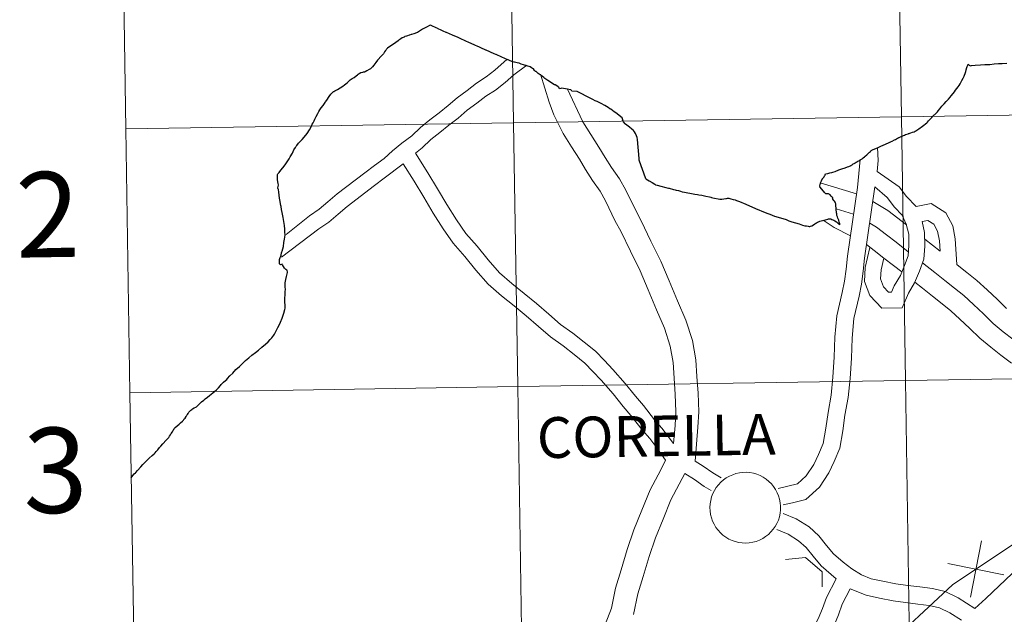
# Model space of a CAD drawing. Units: metres. Extents: x 607582 to 612083, y 4664090 to 4667129.
# Drawn here: x 608433 to 608537, y 4664291 to 4664354 of the extents above; entities that cross this region are included whole.
import ezdxf
from ezdxf.enums import TextEntityAlignment as Align

# ---------------------------------------------------------------- set-up
doc = ezdxf.new("R2010")
doc.units = ezdxf.units.M
doc.header["$MEASUREMENT"] = 0
doc.layers.add('Level 63', color=7, linetype='Continuous', lineweight=0)
doc.styles.add('Arial', font='ARIAL.TTF', dxfattribs={"height": 0.2})

msp = doc.modelspace()

# ---------------------------------------------------------------- linework, layer by layer
at = {"layer": 'Level 63', "linetype": 'Continuous', "lineweight": 0}
for points in [[(608526.06, 4664371.87, -0.24), (608526.49, 4664344.01, -0.24), (608485.51, 4664343.37, -0.24), (608485.08, 4664371.23, -0.24), (608526.06, 4664371.87, -0.24)], [(608567.04, 4664372.51, -0.24), (608567.47, 4664344.65, -0.24), (608526.49, 4664344.01, -0.24), (608526.06, 4664371.87, -0.24), (608567.04, 4664372.51, -0.24)], [(608485.08, 4664371.23, -0.24), (608485.51, 4664343.37, -0.24), (608444.53, 4664342.73, -0.24), (608444.1, 4664370.59, -0.24), (608485.08, 4664371.23, -0.24)], [(608567.47, 4664344.65, -0.24), (608567.91, 4664316.79, -0.24), (608526.93, 4664316.15, -0.24), (608526.49, 4664344.01, -0.24), (608567.47, 4664344.65, -0.24)], [(608526.49, 4664344.01, -0.24), (608526.93, 4664316.15, -0.24), (608485.95, 4664315.51, -0.24), (608485.51, 4664343.37, -0.24), (608526.49, 4664344.01, -0.24)], [(608485.51, 4664343.37, -0.24), (608485.95, 4664315.51, -0.24), (608444.96, 4664314.87, -0.24), (608444.53, 4664342.73, -0.24), (608485.51, 4664343.37, -0.24)], [(608567.91, 4664316.79, -0.24), (608568.34, 4664288.93, -0.24), (608527.36, 4664288.29, -0.24), (608526.93, 4664316.15, -0.24), (608567.91, 4664316.79, -0.24)], [(608485.95, 4664315.51, -0.24), (608486.38, 4664287.65, -0.24), (608445.4, 4664287.01, -0.24), (608444.96, 4664314.87, -0.24), (608485.95, 4664315.51, -0.24)], [(608526.93, 4664316.15, -0.24), (608527.36, 4664288.29, -0.24), (608486.38, 4664287.65, -0.24), (608485.95, 4664315.51, -0.24), (608526.93, 4664316.15, -0.24)], [(608506.26, 4664302.76, 0.01), (608506.28, 4664303.13, 0.01), (608506.34, 4664303.5, 0.01), (608506.43, 4664303.86, 0.01), (608506.56, 4664304.21, 0.01), (608506.73, 4664304.54, 0.01), (608506.92, 4664304.86, 0.01), (608507.15, 4664305.15, 0.01), (608507.41, 4664305.42, 0.01), (608507.69, 4664305.67, 0.01), (608507.99, 4664305.88, 0.01), (608508.32, 4664306.06, 0.01), (608508.66, 4664306.21, 0.01), (608509.01, 4664306.33, 0.01), (608509.38, 4664306.41, 0.01), (608509.75, 4664306.45, 0.01), (608510.12, 4664306.46, 0.01), (608510.49, 4664306.43, 0.01), (608510.86, 4664306.36, 0.01), (608511.21, 4664306.25, 0.01), (608511.56, 4664306.11, 0.01), (608511.89, 4664305.94, 0.01), (608512.2, 4664305.73, 0.01), (608512.49, 4664305.5, 0.01), (608512.75, 4664305.24, 0.01), (608512.99, 4664304.95, 0.01), (608513.2, 4664304.64, 0.01), (608513.37, 4664304.31, 0.01), (608513.51, 4664303.97, 0.01), (608513.62, 4664303.61, 0.01), (608513.69, 4664303.25, 0.01), (608513.72, 4664302.87, 0.01), (608513.72, 4664302.5, 0.01), (608513.68, 4664302.13, 0.01), (608513.6, 4664301.77, 0.01), (608513.49, 4664301.41, 0.01), (608513.34, 4664301.07, 0.01), (608513.16, 4664300.75, 0.01), (608512.95, 4664300.44, 0.01), (608512.7, 4664300.16, 0.01), (608512.44, 4664299.9, 0.01), (608512.14, 4664299.67, 0.01), (608511.83, 4664299.47, 0.01), (608511.5, 4664299.3, 0.01), (608511.15, 4664299.17, 0.01), (608510.79, 4664299.07, 0.01), (608510.42, 4664299.01, 0.01), (608510.05, 4664298.99, 0.01), (608509.68, 4664299, 0.01), (608509.31, 4664299.05, 0.01), (608508.94, 4664299.14, 0.01), (608508.59, 4664299.26, 0.01), (608508.26, 4664299.41, 0.01), (608507.94, 4664299.6, 0.01), (608507.63, 4664299.82, 0.01), (608507.36, 4664300.07, 0.01), (608507.11, 4664300.35, 0.01), (608506.88, 4664300.65, 0.01), (608506.69, 4664300.97, 0.01), (608506.54, 4664301.3, 0.01), (608506.41, 4664301.65, 0.01), (608506.32, 4664302.02, 0.01), (608506.27, 4664302.39, 0.01), (608506.26, 4664302.76, 0.01)]]:
    msp.add_polyline3d(points, close=True, dxfattribs=at)
for points in [[(608444.53, 4664342.73, -0.24), (608485.51, 4664343.37, -0.24), (608485.08, 4664371.23, -0.24), (608444.1, 4664370.59, -0.24)], [(608444.1, 4664370.59, -0.24), (608444.53, 4664342.73, -0.24)], [(608484.82, 4664350.11, 0.01), (608483.54, 4664348.95, 0.01), (608482.62, 4664348.22, 0.01), (608481.6, 4664347.58, 0.01), (608480.6, 4664346.79, 0.01), (608479.56, 4664346.02, 0.01), (608478.59, 4664345.19, 0.01), (608477.63, 4664344.44, 0.01), (608476.66, 4664343.68, 0.01), (608475.66, 4664342.89, 0.01), (608474.76, 4664342.01, 0.01), (608473.71, 4664341.22, 0.01), (608472.72, 4664340.43, 0.01), (608471.82, 4664339.62, 0.01), (608470.82, 4664338.88, 0.01), (608469.79, 4664338.11, 0.01), (608466.87, 4664335.87, 0.01), (608465.88, 4664335.03, 0.01), (608464.95, 4664334.24, 0.01), (608463.94, 4664333.54, 0.01), (608461.46, 4664331.59, 0.01)], [(608486.9, 4664349.45, 0.01), (608485.55, 4664348.43, 0.01), (608484.61, 4664347.64, 0.01), (608483.6, 4664346.84, 0.01), (608482.57, 4664346.19, 0.01), (608481.63, 4664345.45, 0.01), (608480.62, 4664344.7, 0.01), (608479.66, 4664343.88, 0.01), (608478.68, 4664343.11, 0.01), (608477.71, 4664342.35, 0.01), (608476.78, 4664341.61, 0.01), (608475.86, 4664340.73, 0.01), (608475.13, 4664340.17, 0.01)], [(608502.42, 4664309.52, 0.01), (608502.57, 4664311.42, 0.01), (608502.67, 4664312.87, 0.01), (608502.58, 4664314.67, 0.01), (608502.46, 4664316.42, 0.01), (608502.37, 4664318.05, 0.01), (608502.06, 4664319.78, 0.01), (608501.44, 4664321.67, 0.01), (608500.61, 4664323.64, 0.01), (608499.74, 4664325.72, 0.01), (608498.88, 4664327.74, 0.01), (608497.85, 4664329.83, 0.01), (608496.85, 4664331.92, 0.01), (608496.26, 4664332.99, 0.01), (608495.22, 4664335.13, 0.01), (608494.64, 4664336.15, 0.01), (608493.83, 4664337.3, 0.01), (608493.11, 4664338.45, 0.01), (608492.46, 4664339.55, 0.01), (608491.63, 4664340.84, 0.01), (608490.75, 4664342.25, 0.01), (608489.77, 4664344.23, 0.01), (608489.28, 4664345.56, 0.01), (608488.34, 4664348.51, 0.01)], [(608504.71, 4664307.63, 0.01), (608504.98, 4664311.24, 0.01), (608505.1, 4664312.84, 0.01), (608505, 4664314.82, 0.01), (608504.87, 4664316.58, 0.01), (608504.77, 4664318.33, 0.01), (608504.41, 4664320.37, 0.01), (608503.7, 4664322.52, 0.01), (608502.84, 4664324.58, 0.01), (608501.96, 4664326.67, 0.01), (608501.08, 4664328.75, 0.01), (608500.02, 4664330.88, 0.01), (608499, 4664333.02, 0.01), (608498.41, 4664334.1, 0.01), (608497.36, 4664336.25, 0.01), (608496.69, 4664337.45, 0.01), (608495.84, 4664338.64, 0.01), (608495.18, 4664339.7, 0.01), (608494.52, 4664340.81, 0.01), (608493.68, 4664342.13, 0.01), (608492.84, 4664343.47, 0.01), (608491.18, 4664347, 0.01)], [(608444.96, 4664314.87, -0.24), (608485.95, 4664315.51, -0.24), (608485.51, 4664343.37, -0.24), (608444.53, 4664342.73, -0.24)], [(608444.53, 4664342.73, -0.24), (608444.96, 4664314.87, -0.24)], [(608523.92, 4664338.24, 0.01), (608524.05, 4664339.38, 0.01), (608523.97, 4664340.76, 0.01)], [(608502.42, 4664309.52, 0.01), (608501.19, 4664311.11, 0.01), (608500.39, 4664312.02, 0.01), (608499.22, 4664313.52, 0.01), (608498.38, 4664314.5, 0.01), (608497.31, 4664315.85, 0.01), (608496, 4664317.32, 0.01), (608495.12, 4664318.27, 0.01), (608494.18, 4664319.25, 0.01), (608492.98, 4664320.22, 0.01), (608491.77, 4664321.17, 0.01), (608490.47, 4664322.09, 0.01), (608489.24, 4664323.16, 0.01), (608487.92, 4664324.29, 0.01), (608486.63, 4664325.36, 0.01), (608485.32, 4664326.42, 0.01), (608484.02, 4664327.52, 0.01), (608482.82, 4664328.91, 0.01), (608481.65, 4664330.35, 0.01), (608480.45, 4664331.7, 0.01), (608479.48, 4664333.12, 0.01), (608478.46, 4664334.74, 0.01), (608477.46, 4664336.39, 0.01), (608476.44, 4664338.1, 0.01), (608475.13, 4664340.17, 0.01)], [(608513.48, 4664304.75, 0.01), (608515.51, 4664305.25, 0.01), (608516.43, 4664306.1, 0.01), (608517.23, 4664307.28, 0.01), (608517.72, 4664308.34, 0.01), (608518.22, 4664309.52, 0.01), (608518.51, 4664311.12, 0.01), (608518.74, 4664312.79, 0.01), (608519.06, 4664314.61, 0.01), (608519.26, 4664316.52, 0.01), (608519.4, 4664318.61, 0.01), (608519.47, 4664320.73, 0.01), (608519.68, 4664322.99, 0.01), (608520.24, 4664325.46, 0.01), (608520.48, 4664326.65, 0.01), (608520.65, 4664327.93, 0.01), (608520.8, 4664329.3, 0.01), (608521.86, 4664336.56, 0.01), (608522.12, 4664339.5, 0.01)], [(608473.85, 4664339.03, 0.01), (608471.83, 4664337.52, 0.01), (608470.81, 4664336.77, 0.01), (608467.93, 4664334.55, 0.01), (608466.98, 4664333.74, 0.01), (608465.98, 4664332.89, 0.01), (608464.94, 4664332.18, 0.01), (608460.98, 4664329.17, 0.01)], [(608501.56, 4664307.76, 0.01), (608500.64, 4664309.06, 0.01), (608499.89, 4664310.03, 0.01), (608499.08, 4664310.94, 0.01), (608497.91, 4664312.45, 0.01), (608497.08, 4664313.42, 0.01), (608496.02, 4664314.76, 0.01), (608494.75, 4664316.18, 0.01), (608493.89, 4664317.11, 0.01), (608493.03, 4664318, 0.01), (608491.92, 4664318.9, 0.01), (608490.75, 4664319.82, 0.01), (608489.42, 4664320.76, 0.01), (608488.14, 4664321.88, 0.01), (608486.83, 4664323, 0.01), (608485.56, 4664324.05, 0.01), (608484.24, 4664325.11, 0.01), (608482.83, 4664326.32, 0.01), (608481.52, 4664327.82, 0.01), (608480.36, 4664329.26, 0.01), (608479.11, 4664330.66, 0.01), (608478.07, 4664332.19, 0.01), (608477.02, 4664333.85, 0.01), (608476.01, 4664335.53, 0.01), (608475, 4664337.22, 0.01), (608473.85, 4664339.03, 0.01)], [(608523.92, 4664338.24, 0.01), (608526.24, 4664336.63, 0.01), (608527.04, 4664335.58, 0.01), (608528.06, 4664334.54, 0.01)], [(608514.01, 4664303.02, 0.01), (608514.97, 4664303.25, 0.01), (608516.39, 4664303.6, 0.01), (608517.82, 4664304.91, 0.01), (608518.82, 4664306.39, 0.01), (608519.38, 4664307.61, 0.01), (608519.97, 4664309, 0.01), (608520.3, 4664310.84, 0.01), (608520.53, 4664312.51, 0.01), (608520.86, 4664314.35, 0.01), (608521.07, 4664316.37, 0.01), (608521.21, 4664318.52, 0.01), (608521.28, 4664320.62, 0.01), (608521.47, 4664322.71, 0.01), (608522.01, 4664325.07, 0.01), (608522.27, 4664326.35, 0.01), (608522.45, 4664327.72, 0.01), (608522.59, 4664329.07, 0.01), (608523.7, 4664336.62, 0.01)], [(608517.89, 4664337.02, 0.01), (608521.76, 4664335.88, 0.01)], [(608523.7, 4664336.62, 0.01), (608524.99, 4664335.48, 0.01), (608525.76, 4664334.47, 0.01), (608526.58, 4664333.63, 0.01), (608527.01, 4664332.66, 0.01), (608527.26, 4664331.6, 0.01), (608527.27, 4664330.42, 0.01), (608527.19, 4664329.33, 0.01), (608526.83, 4664328.3, 0.01), (608526.38, 4664327.26, 0.01), (608525.74, 4664326.17, 0.01), (608525.45, 4664325.5, 0.01), (608525.14, 4664325.5, 0.01), (608524.61, 4664326.05, 0.01), (608524.29, 4664326.88, 0.01), (608524.34, 4664327.85, 0.01), (608524.64, 4664329.08, 0.01)], [(608519.59, 4664334.3, 0.01), (608521.44, 4664333.71, 0.01)], [(608523.47, 4664335.05, 0.01), (608525.06, 4664334.11, 0.01), (608527.02, 4664332.59, 0.01)], [(608528.06, 4664334.54, 0.01), (608529.62, 4664334.85, 0.01), (608531.17, 4664333.88, 0.01), (608531.94, 4664332.49, 0.01), (608532.18, 4664331.12, 0.01), (608532.35, 4664328.41, 0.01)], [(608575.62, 4664332.4, 0.01), (608569.12, 4664324.79, 0.01), (608556.53, 4664311.52, 0.01), (608548.47, 4664309.1, 0.01), (608539.84, 4664299.91, 0.01), (608531.89, 4664294.59, 0.01), (608522.8, 4664286.13, 0.01), (608517.99, 4664279.97, 0.01), (608506.6, 4664265.98, 0.01), (608501.78, 4664260.26, 0.01), (608490.84, 4664246.13, 0.01), (608491.39, 4664239.15, 0.01), (608489.72, 4664230.95, 0.01), (608487.89, 4664223.93, 0.01), (608487.28, 4664214.86, 0.01), (608487.21, 4664209.21, 0.01), (608487.92, 4664201.63, 0.01), (608486.65, 4664196.71, 0.01), (608482.61, 4664188.18, 0.01), (608476.93, 4664180.51, 0.01), (608473.55, 4664177.64, 0.01), (608469.9, 4664173.72, 0.01), (608464.78, 4664167.7, 0.01), (608455.68, 4664158.75, 0.01)], [(608518.21, 4664333.09, 0.01), (608519.4, 4664332.31, 0.01), (608521.11, 4664331.45, 0.01)], [(608528.68, 4664332.94, 0.01), (608528.94, 4664331.8, 0.01), (608528.96, 4664330.36, 0.01), (608528.86, 4664328.98, 0.01), (608528.4, 4664327.69, 0.01), (608527.89, 4664326.49, 0.01), (608527.25, 4664325.4, 0.01), (608526.57, 4664323.82, 0.01), (608524.42, 4664323.79, 0.01), (608523.15, 4664325.13, 0.01), (608522.58, 4664326.61, 0.01), (608522.66, 4664328.1, 0.01), (608523.17, 4664330.22, 0.01)], [(608523.14, 4664332.79, 0.01), (608523.87, 4664332.36, 0.01), (608524.9, 4664331.56, 0.01), (608525.93, 4664330.76, 0.01), (608527.22, 4664329.76, 0.01)], [(608528.68, 4664332.94, 0.01), (608529.29, 4664333.06, 0.01), (608529.91, 4664332.67, 0.01), (608530.32, 4664331.92, 0.01), (608530.5, 4664330.91, 0.01), (608530.59, 4664329.82, 0.01)], [(608528.96, 4664331.09, 0.01), (608530.59, 4664329.82, 0.01)], [(608522.8, 4664330.51, 0.01), (608523.6, 4664329.89, 0.01), (608524.63, 4664329.09, 0.01), (608525.66, 4664328.29, 0.01), (608526.53, 4664327.62, 0.01)], [(608573.3, 4664329.68, 0.01), (608569.12, 4664324.79, 0.01), (608556.53, 4664311.52, 0.01), (608548.47, 4664309.1, 0.01), (608539.84, 4664299.91, 0.01), (608531.89, 4664294.59, 0.01), (608522.8, 4664286.13, 0.01), (608517.99, 4664279.97, 0.01), (608506.6, 4664265.98, 0.01), (608501.78, 4664260.26, 0.01), (608490.84, 4664246.13, 0.01), (608491.39, 4664239.15, 0.01), (608489.72, 4664230.95, 0.01), (608487.89, 4664223.93, 0.01), (608487.28, 4664214.86, 0.01), (608487.21, 4664209.21, 0.01), (608487.92, 4664201.63, 0.01), (608486.65, 4664196.71, 0.01), (608482.61, 4664188.18, 0.01), (608476.93, 4664180.51, 0.01), (608473.55, 4664177.64, 0.01), (608469.9, 4664173.72, 0.01), (608464.78, 4664167.7, 0.01), (608455.68, 4664158.75, 0.01)], [(608528.72, 4664328.59, 0.01), (608530.04, 4664327.56, 0.01), (608531.07, 4664326.72, 0.01), (608532.1, 4664325.92, 0.01), (608533.09, 4664325.12, 0.01), (608534.12, 4664324.2, 0.01), (608535.15, 4664323.2, 0.01), (608536.18, 4664322.19, 0.01), (608537.26, 4664321.31, 0.01), (608538.28, 4664320.52, 0.01)], [(608532.35, 4664328.41, 0.01), (608532.39, 4664328.38, 0.01), (608533.42, 4664327.58, 0.01), (608534.46, 4664326.73, 0.01), (608535.56, 4664325.75, 0.01), (608536.63, 4664324.72, 0.01), (608537.6, 4664323.77, 0.01)], [(608527.91, 4664326.54, 0.01), (608528.73, 4664325.91, 0.01), (608529.76, 4664325.07, 0.01), (608530.79, 4664324.27, 0.01), (608531.72, 4664323.51, 0.01), (608532.68, 4664322.65, 0.01), (608533.68, 4664321.68, 0.01), (608534.77, 4664320.62, 0.01), (608535.94, 4664319.67, 0.01), (608537.01, 4664318.83, 0.01), (608538.13, 4664318, 0.01)], [(608445.4, 4664287.01, -0.24), (608486.38, 4664287.65, -0.24), (608485.95, 4664315.51, -0.24), (608444.96, 4664314.87, -0.24)], [(608444.96, 4664314.87, -0.24), (608445.4, 4664287.01, -0.24)], [(608549.83, 4664310.13, 0.01), (608546.41, 4664304.98, 0.01), (608545.71, 4664303.99, 0.01), (608543.44, 4664300.99, 0.01), (608542.09, 4664299.08, 0.01), (608541.24, 4664298.36, 0.01), (608538.18, 4664295.79, 0.01), (608535.43, 4664293.13, 0.01), (608534.26, 4664292.09, 0.01)], [(608495.18, 4664290.4, 0.01), (608495.86, 4664292.12, 0.01), (608496.29, 4664294.21, 0.01), (608496.89, 4664296.16, 0.01), (608497.52, 4664298.31, 0.01), (608498.22, 4664300.37, 0.01), (608499.06, 4664302.45, 0.01), (608499.95, 4664304.6, 0.01), (608501.07, 4664306.72, 0.01), (608501.56, 4664307.76, 0.01)], [(608507.46, 4664305.87, 0.01), (608506.56, 4664306.4, 0.01), (608505.54, 4664307.12, 0.01), (608504.71, 4664307.63, 0.01)], [(608498.18, 4664291.43, 0.01), (608498.63, 4664293.61, 0.01), (608499.2, 4664295.46, 0.01), (608499.83, 4664297.58, 0.01), (608500.49, 4664299.53, 0.01), (608501.3, 4664301.53, 0.01), (608502.14, 4664303.57, 0.01), (608503.6, 4664306.33, 0.01)], [(608506.39, 4664304.54, 0.01), (608505.65, 4664304.98, 0.01), (608504.61, 4664305.7, 0.01), (608503.6, 4664306.33, 0.01)], [(608534.26, 4664292.09, 0.01), (608532.49, 4664293.2, 0.01), (608531.13, 4664293.86, 0.01), (608529.76, 4664294.18, 0.01), (608528.44, 4664294.35, 0.01), (608527.16, 4664294.51, 0.01), (608525.91, 4664294.67, 0.01), (608524.54, 4664294.95, 0.01), (608523.28, 4664295.21, 0.01), (608522.28, 4664295.62, 0.01), (608521.26, 4664296.28, 0.01), (608520.33, 4664296.96, 0.01), (608519.3, 4664297.84, 0.01), (608518.56, 4664298.74, 0.01), (608517.78, 4664299.75, 0.01), (608516.74, 4664300.69, 0.01), (608515.37, 4664301.55, 0.01), (608513.98, 4664302.12, 0.01)], [(608519.58, 4664295.21, 0.01), (608518.01, 4664296.57, 0.01), (608517.15, 4664297.6, 0.01), (608516.44, 4664298.51, 0.01), (608515.63, 4664299.24, 0.01), (608514.54, 4664299.93, 0.01), (608513.31, 4664300.43, 0.01)], [(608534.95, 4664299.21, 0.01), (608533.78, 4664293.28, 0.01)], [(608534.95, 4664299.21, 0.01), (608533.78, 4664293.28, 0.01)], [(608514.23, 4664297.26, 0.01), (608516.34, 4664297.47, 0.01), (608518.1, 4664295.94, 0.01), (608518.12, 4664294.38, 0.01)], [(608531.4, 4664296.83, 0.01), (608537.33, 4664295.65, 0.01)], [(608531.4, 4664296.83, 0.01), (608537.33, 4664295.65, 0.01)], [(608508.1, 4664274.09, 0.01), (608509.82, 4664276.19, 0.01), (608510.28, 4664277.27, 0.01), (608510.88, 4664278.32, 0.01), (608511.3, 4664279.54, 0.01), (608511.96, 4664280.69, 0.01), (608512.57, 4664281.81, 0.01), (608513.12, 4664282.95, 0.01), (608513.76, 4664284.2, 0.01), (608514.39, 4664285.29, 0.01), (608515.08, 4664286.5, 0.01), (608515.71, 4664287.74, 0.01), (608516.44, 4664288.86, 0.01), (608517.18, 4664289.98, 0.01), (608517.69, 4664290.98, 0.01), (608518.15, 4664292.07, 0.01), (608518.58, 4664293.25, 0.01), (608519.58, 4664295.21, 0.01)], [(608511.33, 4664275.48, 0.01), (608512.54, 4664277.57, 0.01), (608512.95, 4664278.79, 0.01), (608513.54, 4664279.8, 0.01), (608514.18, 4664280.98, 0.01), (608514.74, 4664282.14, 0.01), (608515.35, 4664283.33, 0.01), (608515.96, 4664284.39, 0.01), (608516.67, 4664285.63, 0.01), (608517.28, 4664286.83, 0.01), (608517.95, 4664287.87, 0.01), (608518.74, 4664289.06, 0.01), (608519.34, 4664290.21, 0.01), (608519.84, 4664291.41, 0.01), (608520.24, 4664292.53, 0.01), (608521.08, 4664294.15, 0.01)], [(608532.84, 4664290.84, 0.01), (608531.61, 4664291.61, 0.01), (608530.52, 4664292.14, 0.01), (608529.44, 4664292.39, 0.01), (608528.21, 4664292.55, 0.01), (608526.93, 4664292.71, 0.01), (608525.62, 4664292.88, 0.01), (608524.18, 4664293.17, 0.01), (608522.75, 4664293.47, 0.01), (608521.08, 4664294.15, 0.01)]]:
    msp.add_polyline3d(points, dxfattribs=at)
at = {"layer": 'Level 63', "linetype": 'Continuous', "lineweight": 30}
for points in [[(608475.9, 4664353.26, 0.01), (608475.67, 4664353.12, 0.01), (608475.47, 4664353, 0.01), (608475.35, 4664352.93, 0.01), (608475.15, 4664352.83, 0.01), (608475.06, 4664352.8, 0.01), (608474.97, 4664352.77, 0.01), (608474.71, 4664352.7, 0.01), (608474.67, 4664352.69, 0.01), (608474.5, 4664352.63, 0.01), (608474.46, 4664352.62, 0.01), (608474.3, 4664352.56, 0.01), (608474.2, 4664352.53, 0.01), (608474.03, 4664352.48, 0.01), (608473.94, 4664352.43, 0.01), (608473.73, 4664352.34, 0.01), (608473.59, 4664352.24, 0.01), (608473.37, 4664352.1, 0.01), (608473.32, 4664352.05, 0.01), (608473.07, 4664351.87, 0.01), (608473.05, 4664351.85, 0.01), (608472.81, 4664351.68, 0.01), (608472.55, 4664351.51, 0.01), (608472.18, 4664351.25, 0.01), (608472.1, 4664351.19, 0.01), (608472.07, 4664351.14, 0.01), (608472.03, 4664351.09, 0.01), (608471.97, 4664351.03, 0.01), (608471.87, 4664350.86, 0.01), (608471.75, 4664350.66, 0.01), (608471.56, 4664350.46, 0.01), (608471.14, 4664349.99, 0.01), (608470.95, 4664349.73, 0.01), (608470.75, 4664349.47, 0.01), (608470.61, 4664349.3, 0.01), (608470.48, 4664349.19, 0.01), (608470.37, 4664349.08, 0.01), (608470.23, 4664349.01, 0.01), (608470.01, 4664348.88, 0.01), (608469.83, 4664348.77, 0.01), (608469.75, 4664348.73, 0.01), (608469.61, 4664348.72, 0.01), (608469.58, 4664348.72, 0.01), (608469.56, 4664348.72, 0.01)], [(608499.47, 4664337.47, 0.01), (608499.45, 4664337.55, 0.01), (608498.8, 4664339.34, 0.01), (608498.78, 4664339.42, 0.01), (608498.77, 4664339.62, 0.01), (608498.59, 4664341.63, 0.01), (608498.55, 4664341.84, 0.01), (608498.49, 4664342.01, 0.01), (608498.39, 4664342.23, 0.01), (608498.29, 4664342.41, 0.01), (608498.18, 4664342.55, 0.01), (608498.01, 4664342.71, 0.01), (608497.76, 4664342.92, 0.01), (608497.47, 4664343.14, 0.01), (608497.32, 4664343.25, 0.01), (608497.29, 4664343.28, 0.01), (608497.14, 4664343.47, 0.01), (608497.06, 4664343.64, 0.01), (608497.04, 4664343.68, 0.01), (608496.98, 4664343.91, 0.01), (608496.68, 4664344.15, 0.01), (608496.45, 4664344.34, 0.01), (608496.43, 4664344.36, 0.01), (608496.13, 4664344.55, 0.01), (608495.78, 4664344.8, 0.01), (608495.67, 4664344.87, 0.01), (608495.49, 4664344.99, 0.01), (608495.16, 4664345.19, 0.01), (608494.77, 4664345.4, 0.01), (608494.34, 4664345.61, 0.01), (608494.14, 4664345.7, 0.01), (608493.87, 4664345.85, 0.01), (608493.68, 4664345.96, 0.01), (608492.22, 4664346.67, 0.01), (608491.67, 4664346.72, 0.01), (608491.62, 4664346.78, 0.01), (608491.55, 4664346.87, 0.01), (608491.18, 4664346.94, 0.01), (608490.62, 4664347.04, 0.01), (608490.5, 4664346.99, 0.01), (608490.35, 4664346.96, 0.01), (608490.34, 4664347.03, 0.01), (608490.32, 4664347.07, 0.01), (608490.31, 4664347.09, 0.01), (608490.3, 4664347.11, 0.01), (608490.21, 4664347.19, 0.01), (608490.08, 4664347.29, 0.01), (608489.9, 4664347.37, 0.01), (608489.84, 4664347.39, 0.01), (608489.14, 4664347.83, 0.01), (608489.02, 4664347.9, 0.01), (608488.81, 4664348.06, 0.01), (608488.74, 4664348.12, 0.01), (608488.71, 4664348.15, 0.01), (608488.41, 4664348.37, 0.01), (608488.11, 4664348.6, 0.01), (608487.88, 4664348.78, 0.01), (608487.84, 4664348.81, 0.01), (608487.73, 4664348.91, 0.01), (608487.61, 4664349.06, 0.01), (608487.59, 4664349.09, 0.01), (608487.52, 4664349.13, 0.01), (608487.39, 4664349.2, 0.01), (608487.25, 4664349.29, 0.01), (608486.57, 4664349.51, 0.01), (608486.32, 4664349.58, 0.01), (608486.09, 4664349.66, 0.01), (608485.88, 4664349.72, 0.01), (608485.6, 4664349.77, 0.01), (608485.55, 4664349.79, 0.01), (608485.38, 4664349.83, 0.01), (608485.02, 4664349.99, 0.01), (608484.94, 4664350.03, 0.01), (608484.9, 4664350.04, 0.01), (608484.26, 4664350.32, 0.01), (608483.66, 4664350.58, 0.01), (608483.62, 4664350.59, 0.01), (608483.47, 4664350.66, 0.01), (608482.6, 4664351.05, 0.01), (608482.57, 4664351.06, 0.01), (608482.03, 4664351.3, 0.01), (608481.92, 4664351.35, 0.01), (608481.67, 4664351.46, 0.01), (608481.5, 4664351.54, 0.01), (608480.95, 4664351.79, 0.01), (608480.85, 4664351.83, 0.01), (608479.93, 4664352.24, 0.01), (608479.65, 4664352.37, 0.01), (608479.05, 4664352.63, 0.01), (608478.42, 4664352.91, 0.01), (608478.38, 4664352.93, 0.01), (608478.08, 4664353.06, 0.01), (608477.86, 4664353.16, 0.01), (608477.55, 4664353.3, 0.01), (608477.51, 4664353.32, 0.01), (608477.32, 4664353.41, 0.01), (608476.86, 4664353.61, 0.01), (608476.72, 4664353.69, 0.01), (608476.63, 4664353.64, 0.01), (608476.39, 4664353.52, 0.01), (608475.9, 4664353.26, 0.01)], [(608525.2, 4664341.31, 0.01), (608525.27, 4664341.33, 0.01), (608525.36, 4664341.36, 0.01), (608525.42, 4664341.39, 0.01), (608525.51, 4664341.44, 0.01), (608525.77, 4664341.57, 0.01), (608525.88, 4664341.63, 0.01), (608526.09, 4664341.74, 0.01), (608526.17, 4664341.79, 0.01), (608526.21, 4664341.81, 0.01), (608526.24, 4664341.82, 0.01), (608526.32, 4664341.86, 0.01), (608526.55, 4664341.96, 0.01), (608526.68, 4664342.01, 0.01), (608526.68, 4664342.02, 0.01), (608526.81, 4664342.08, 0.01), (608526.94, 4664342.13, 0.01), (608527.08, 4664342.18, 0.01), (608527.19, 4664342.22, 0.01), (608527.24, 4664342.24, 0.01), (608527.29, 4664342.25, 0.01), (608527.32, 4664342.26, 0.01), (608527.39, 4664342.27, 0.01), (608527.49, 4664342.31, 0.01), (608527.68, 4664342.38, 0.01), (608527.84, 4664342.42, 0.01), (608527.94, 4664342.48, 0.01), (608528.03, 4664342.54, 0.01), (608528.32, 4664342.75, 0.01), (608528.71, 4664343.03, 0.01), (608529.19, 4664343.37, 0.01), (608529.26, 4664343.44, 0.01), (608529.36, 4664343.57, 0.01), (608529.62, 4664343.86, 0.01), (608529.72, 4664343.94, 0.01), (608529.79, 4664344.05, 0.01), (608529.8, 4664344.07, 0.01), (608529.86, 4664344.14, 0.01), (608529.9, 4664344.16, 0.01), (608529.94, 4664344.22, 0.01), (608530.02, 4664344.27, 0.01), (608530.13, 4664344.36, 0.01), (608530.27, 4664344.5, 0.01), (608530.31, 4664344.55, 0.01), (608530.36, 4664344.63, 0.01), (608530.54, 4664344.86, 0.01), (608530.67, 4664345.01, 0.01), (608530.78, 4664345.14, 0.01), (608531, 4664345.38, 0.01), (608531.22, 4664345.61, 0.01), (608531.47, 4664345.87, 0.01), (608531.63, 4664346.07, 0.01), (608531.76, 4664346.22, 0.01), (608531.96, 4664346.47, 0.01), (608532.1, 4664346.65, 0.01), (608532.22, 4664346.82, 0.01), (608532.34, 4664347.01, 0.01), (608532.49, 4664347.19, 0.01), (608532.6, 4664347.33, 0.01), (608532.69, 4664347.49, 0.01), (608532.78, 4664347.65, 0.01), (608532.88, 4664347.85, 0.01), (608533.01, 4664348.09, 0.01), (608533.12, 4664348.29, 0.01), (608533.17, 4664348.42, 0.01), (608533.23, 4664348.59, 0.01), (608533.27, 4664348.7, 0.01), (608533.3, 4664348.81, 0.01), (608533.34, 4664348.97, 0.01), (608533.42, 4664349.23, 0.01), (608533.44, 4664349.31, 0.01), (608533.51, 4664349.48, 0.01), (608533.54, 4664349.58, 0.01), (608533.6, 4664349.49, 0.01), (608533.64, 4664349.45, 0.01), (608533.72, 4664349.42, 0.01), (608533.78, 4664349.41, 0.01), (608533.91, 4664349.42, 0.01), (608534.3, 4664349.46, 0.01), (608534.84, 4664349.51, 0.01), (608535.32, 4664349.54, 0.01), (608535.82, 4664349.55, 0.01), (608536.3, 4664349.61, 0.01), (608536.74, 4664349.65, 0.01), (608537.13, 4664349.65, 0.01), (608537.63, 4664349.66, 0.01)], [(608467.77, 4664347.48, 0.01), (608467.96, 4664347.65, 0.01), (608468.16, 4664347.84, 0.01), (608468.25, 4664347.92, 0.01), (608468.46, 4664348.04, 0.01), (608468.66, 4664348.16, 0.01), (608468.88, 4664348.34, 0.01), (608469, 4664348.43, 0.01), (608469.1, 4664348.51, 0.01), (608469.19, 4664348.57, 0.01), (608469.38, 4664348.69, 0.01), (608469.4, 4664348.7, 0.01), (608469.56, 4664348.72, 0.01)], [(608461.2, 4664328.19, 0.01), (608461.1, 4664328.36, 0.01), (608461.06, 4664328.43, 0.01), (608460.98, 4664328.41, 0.01), (608460.89, 4664328.39, 0.01), (608460.84, 4664328.4, 0.01), (608460.81, 4664328.43, 0.01), (608460.78, 4664328.48, 0.01), (608460.77, 4664328.52, 0.01), (608460.76, 4664328.59, 0.01), (608460.76, 4664328.65, 0.01), (608460.78, 4664328.77, 0.01), (608460.78, 4664328.93, 0.01), (608460.8, 4664329.04, 0.01), (608460.85, 4664329.15, 0.01), (608460.92, 4664329.28, 0.01), (608460.96, 4664329.39, 0.01), (608460.98, 4664329.64, 0.01), (608461, 4664329.74, 0.01), (608461.04, 4664329.82, 0.01), (608461.13, 4664330.07, 0.01), (608461.18, 4664330.31, 0.01), (608461.24, 4664330.72, 0.01), (608461.31, 4664331.1, 0.01), (608461.37, 4664331.51, 0.01), (608461.36, 4664331.61, 0.01), (608461.35, 4664331.76, 0.01), (608461.35, 4664331.87, 0.01), (608461.33, 4664332.16, 0.01), (608461.29, 4664332.52, 0.01), (608461.23, 4664332.95, 0.01), (608461.15, 4664333.39, 0.01), (608461.05, 4664333.9, 0.01), (608460.98, 4664334.21, 0.01), (608460.93, 4664334.54, 0.01), (608460.91, 4664334.66, 0.01), (608460.89, 4664334.81, 0.01), (608460.85, 4664335.07, 0.01), (608460.77, 4664335.43, 0.01), (608460.72, 4664335.73, 0.01), (608460.69, 4664336.05, 0.01), (608460.67, 4664336.34, 0.01), (608460.64, 4664336.39, 0.01), (608460.6, 4664336.44, 0.01), (608460.58, 4664336.5, 0.01), (608460.66, 4664336.78, 0.01), (608460.66, 4664336.83, 0.01), (608460.64, 4664336.96, 0.01), (608460.56, 4664337.36, 0.01), (608460.55, 4664337.53, 0.01), (608460.55, 4664337.71, 0.01), (608460.55, 4664337.84, 0.01), (608460.56, 4664337.91, 0.01), (608460.6, 4664337.97, 0.01), (608460.64, 4664338.01, 0.01), (608460.72, 4664338.13, 0.01), (608460.92, 4664338.37, 0.01), (608461.13, 4664338.63, 0.01), (608461.36, 4664338.95, 0.01), (608461.57, 4664339.24, 0.01), (608461.79, 4664339.57, 0.01), (608461.91, 4664339.79, 0.01), (608462.13, 4664340.18, 0.01), (608462.22, 4664340.36, 0.01), (608462.3, 4664340.52, 0.01), (608462.45, 4664340.78, 0.01), (608462.53, 4664340.92, 0.01), (608462.59, 4664340.99, 0.01), (608462.79, 4664341.21, 0.01), (608463.18, 4664341.62, 0.01), (608463.55, 4664342.08, 0.01), (608463.8, 4664342.4, 0.01), (608463.81, 4664342.41, 0.01), (608463.94, 4664342.63, 0.01), (608464.1, 4664342.94, 0.01), (608464.24, 4664343.23, 0.01), (608464.32, 4664343.39, 0.01), (608464.42, 4664343.6, 0.01), (608464.51, 4664343.76, 0.01), (608464.66, 4664344.05, 0.01), (608464.82, 4664344.35, 0.01), (608464.92, 4664344.57, 0.01), (608465.02, 4664344.74, 0.01), (608465.16, 4664344.95, 0.01), (608465.38, 4664345.22, 0.01), (608465.6, 4664345.52, 0.01), (608465.64, 4664345.58, 0.01), (608465.76, 4664345.76, 0.01), (608466.03, 4664346.15, 0.01), (608466.2, 4664346.39, 0.01), (608466.34, 4664346.56, 0.01), (608466.44, 4664346.66, 0.01), (608466.48, 4664346.67, 0.01), (608466.52, 4664346.69, 0.01), (608466.62, 4664346.75, 0.01), (608466.89, 4664346.91, 0.01), (608467.18, 4664347.08, 0.01), (608467.46, 4664347.25, 0.01), (608467.63, 4664347.37, 0.01), (608467.77, 4664347.48, 0.01)], [(608519.66, 4664333.75, 0.01), (608519.64, 4664333.86, 0.01), (608519.62, 4664333.98, 0.01), (608519.62, 4664334.02, 0.01), (608519.61, 4664334.08, 0.01), (608519.59, 4664334.23, 0.01), (608519.59, 4664334.39, 0.01), (608519.57, 4664334.57, 0.01), (608519.57, 4664334.6, 0.01), (608519.57, 4664334.64, 0.01), (608519.56, 4664334.72, 0.01), (608519.56, 4664334.82, 0.01), (608519.56, 4664334.83, 0.01), (608519.54, 4664334.89, 0.01), (608519.48, 4664335.01, 0.01), (608519.42, 4664335.09, 0.01), (608519.36, 4664335.18, 0.01), (608519.26, 4664335.3, 0.01), (608519.22, 4664335.33, 0.01), (608519.24, 4664335.41, 0.01), (608519.23, 4664335.47, 0.01), (608519.18, 4664335.54, 0.01), (608519.07, 4664335.64, 0.01), (608518.98, 4664335.77, 0.01), (608518.9, 4664335.82, 0.01), (608518.86, 4664335.84, 0.01), (608518.78, 4664335.86, 0.01), (608518.65, 4664335.87, 0.01), (608518.55, 4664335.88, 0.01), (608518.5, 4664335.89, 0.01), (608518.38, 4664336.02, 0.01), (608518.28, 4664336.13, 0.01), (608518.27, 4664336.15, 0.01), (608517.87, 4664336.6, 0.01), (608517.85, 4664336.65, 0.01), (608517.86, 4664336.68, 0.01), (608517.87, 4664336.71, 0.01), (608517.9, 4664336.86, 0.01), (608517.9, 4664336.88, 0.01), (608517.93, 4664336.96, 0.01), (608517.95, 4664337.03, 0.01), (608518, 4664337.16, 0.01), (608518.05, 4664337.25, 0.01), (608518.09, 4664337.34, 0.01), (608518.18, 4664337.48, 0.01), (608518.24, 4664337.56, 0.01), (608518.31, 4664337.65, 0.01), (608518.32, 4664337.67, 0.01), (608518.38, 4664337.76, 0.01), (608518.43, 4664337.84, 0.01), (608518.44, 4664337.89, 0.01), (608518.47, 4664337.99, 0.01), (608518.71, 4664338.04, 0.01), (608518.94, 4664338.08, 0.01), (608519.1, 4664338.12, 0.01), (608519.14, 4664338.14, 0.01), (608519.23, 4664338.16, 0.01), (608519.5, 4664338.25, 0.01), (608519.88, 4664338.4, 0.01), (608520.21, 4664338.51, 0.01), (608520.56, 4664338.63, 0.01), (608520.8, 4664338.71, 0.01), (608520.92, 4664338.75, 0.01), (608521.01, 4664338.79, 0.01), (608521.11, 4664338.83, 0.01), (608521.16, 4664338.86, 0.01), (608521.17, 4664338.87, 0.01), (608521.2, 4664338.89, 0.01), (608521.27, 4664338.95, 0.01), (608521.4, 4664339.03, 0.01), (608521.5, 4664339.08, 0.01), (608521.56, 4664339.12, 0.01), (608521.62, 4664339.16, 0.01), (608521.72, 4664339.22, 0.01), (608521.79, 4664339.26, 0.01), (608521.89, 4664339.32, 0.01), (608522.06, 4664339.4, 0.01), (608522.11, 4664339.43, 0.01), (608522.15, 4664339.46, 0.01), (608522.2, 4664339.49, 0.01), (608522.34, 4664339.58, 0.01), (608522.44, 4664339.68, 0.01), (608522.58, 4664339.77, 0.01), (608522.67, 4664339.87, 0.01), (608522.83, 4664340.01, 0.01), (608522.98, 4664340.14, 0.01), (608523.04, 4664340.21, 0.01), (608523.09, 4664340.24, 0.01), (608523.13, 4664340.27, 0.01), (608523.22, 4664340.35, 0.01), (608523.27, 4664340.4, 0.01), (608523.34, 4664340.46, 0.01), (608523.38, 4664340.5, 0.01), (608523.5, 4664340.54, 0.01), (608523.96, 4664340.73, 0.01), (608524.32, 4664340.9, 0.01), (608524.82, 4664341.13, 0.01), (608525.2, 4664341.31, 0.01)], [(608499.47, 4664337.47, 0.01), (608499.84, 4664337.25, 0.01), (608500.14, 4664337.07, 0.01), (608500.44, 4664336.88, 0.01), (608500.52, 4664336.84, 0.01), (608500.67, 4664336.79, 0.01), (608501.07, 4664336.69, 0.01), (608501.6, 4664336.55, 0.01), (608501.89, 4664336.49, 0.01), (608501.94, 4664336.48, 0.01), (608502.42, 4664336.35, 0.01), (608502.6, 4664336.3, 0.01), (608502.7, 4664336.27, 0.01), (608502.95, 4664336.21, 0.01), (608503.13, 4664336.16, 0.01), (608503.34, 4664336.1, 0.01), (608503.56, 4664336.05, 0.01), (608503.76, 4664336.01, 0.01), (608504.3, 4664335.91, 0.01), (608504.67, 4664335.85, 0.01), (608504.93, 4664335.79, 0.01), (608505.09, 4664335.77, 0.01), (608505.39, 4664335.72, 0.01), (608505.83, 4664335.63, 0.01), (608506.2, 4664335.56, 0.01), (608506.34, 4664335.53, 0.01), (608506.42, 4664335.49, 0.01), (608506.56, 4664335.46, 0.01), (608507.29, 4664335.32, 0.01), (608507.43, 4664335.3, 0.01), (608507.51, 4664335.31, 0.01), (608507.74, 4664335.34, 0.01), (608507.94, 4664335.38, 0.01), (608508.01, 4664335.39, 0.01), (608508.1, 4664335.4, 0.01), (608508.19, 4664335.41, 0.01), (608508.21, 4664335.4, 0.01), (608508.24, 4664335.4, 0.01), (608508.47, 4664335.35, 0.01), (608508.72, 4664335.28, 0.01), (608508.91, 4664335.23, 0.01), (608509.07, 4664335.16, 0.01), (608509.38, 4664335.05, 0.01), (608510.05, 4664334.77, 0.01), (608511.08, 4664334.32, 0.01), (608512.09, 4664333.91, 0.01), (608512.77, 4664333.64, 0.01), (608512.92, 4664333.58, 0.01), (608513.01, 4664333.55, 0.01), (608513.09, 4664333.52, 0.01), (608514.19, 4664333.19, 0.01), (608514.32, 4664333.15, 0.01), (608514.46, 4664333.1, 0.01), (608514.6, 4664333.04, 0.01), (608514.9, 4664332.93, 0.01), (608515.7, 4664332.69, 0.01), (608516.04, 4664332.58, 0.01), (608516.28, 4664332.51, 0.01), (608516.46, 4664332.48, 0.01), (608516.63, 4664332.45, 0.01), (608516.73, 4664332.44, 0.01), (608516.8, 4664332.44, 0.01), (608516.88, 4664332.46, 0.01), (608517.02, 4664332.5, 0.01), (608517.19, 4664332.59, 0.01), (608517.34, 4664332.69, 0.01), (608517.44, 4664332.77, 0.01), (608517.52, 4664332.82, 0.01), (608517.61, 4664332.87, 0.01), (608517.73, 4664332.91, 0.01), (608517.87, 4664332.98, 0.01), (608518, 4664333.02, 0.01), (608518.14, 4664333.06, 0.01), (608518.33, 4664333.1, 0.01), (608518.48, 4664333.14, 0.01), (608518.7, 4664333.2, 0.01), (608518.77, 4664333.22, 0.01), (608518.82, 4664333.23, 0.01), (608518.89, 4664333.23, 0.01), (608518.97, 4664333.24, 0.01), (608519.05, 4664333.22, 0.01), (608519.15, 4664333.18, 0.01), (608519.34, 4664333.09, 0.01), (608519.46, 4664333.02, 0.01), (608519.62, 4664332.9, 0.01), (608519.76, 4664332.78, 0.01), (608519.83, 4664332.72, 0.01), (608519.9, 4664332.66, 0.01), (608519.98, 4664332.6, 0.01), (608519.99, 4664332.64, 0.01), (608519.99, 4664332.65, 0.01), (608519.98, 4664332.71, 0.01), (608519.93, 4664332.89, 0.01), (608519.87, 4664333.08, 0.01), (608519.78, 4664333.31, 0.01), (608519.73, 4664333.44, 0.01), (608519.7, 4664333.51, 0.01), (608519.68, 4664333.58, 0.01), (608519.68, 4664333.65, 0.01), (608519.66, 4664333.75, 0.01)], [(608447.54, 4664308.42, 0.01), (608447.64, 4664308.51, 0.01), (608447.75, 4664308.66, 0.01), (608447.91, 4664308.85, 0.01), (608448.1, 4664309.08, 0.01), (608448.22, 4664309.23, 0.01), (608448.43, 4664309.46, 0.01), (608448.79, 4664309.87, 0.01), (608448.92, 4664310, 0.01), (608449.06, 4664310.13, 0.01), (608449.14, 4664310.27, 0.01), (608449.26, 4664310.43, 0.01), (608449.34, 4664310.56, 0.01), (608449.46, 4664310.73, 0.01), (608449.54, 4664310.9, 0.01), (608449.59, 4664310.98, 0.01), (608449.63, 4664311.08, 0.01), (608449.76, 4664311.21, 0.01), (608449.95, 4664311.38, 0.01), (608450.18, 4664311.55, 0.01), (608450.31, 4664311.68, 0.01), (608450.52, 4664311.87, 0.01), (608450.63, 4664311.97, 0.01), (608450.71, 4664312.1, 0.01), (608450.79, 4664312.19, 0.01), (608450.91, 4664312.36, 0.01), (608450.99, 4664312.48, 0.01), (608451.05, 4664312.57, 0.01), (608451.12, 4664312.67, 0.01), (608451.2, 4664312.8, 0.01), (608451.29, 4664312.91, 0.01), (608451.39, 4664313.01, 0.01), (608451.5, 4664313.11, 0.01), (608451.59, 4664313.16, 0.01), (608451.76, 4664313.26, 0.01), (608451.93, 4664313.34, 0.01), (608452, 4664313.38, 0.01), (608452.15, 4664313.52, 0.01), (608452.28, 4664313.67, 0.01), (608452.44, 4664313.81, 0.01), (608452.54, 4664313.91, 0.01), (608452.76, 4664314.08, 0.01), (608452.92, 4664314.22, 0.01), (608453.17, 4664314.41, 0.01), (608453.36, 4664314.58, 0.01), (608453.71, 4664314.87, 0.01), (608453.95, 4664315.02, 0.01), (608454.11, 4664315.19, 0.01), (608454.31, 4664315.38, 0.01), (608454.52, 4664315.62, 0.01), (608454.62, 4664315.74, 0.01), (608454.87, 4664315.98, 0.01), (608455.07, 4664316.15, 0.01), (608455.2, 4664316.27, 0.01), (608455.29, 4664316.38, 0.01), (608455.54, 4664316.65, 0.01), (608455.83, 4664316.95, 0.01), (608456.17, 4664317.31, 0.01), (608456.53, 4664317.65, 0.01), (608456.85, 4664317.96, 0.01), (608457.17, 4664318.28, 0.01), (608457.52, 4664318.57, 0.01), (608457.83, 4664318.82, 0.01), (608458.25, 4664319.12, 0.01), (608458.55, 4664319.35, 0.01), (608458.91, 4664319.67, 0.01), (608459.3, 4664319.99, 0.01), (608459.57, 4664320.26, 0.01), (608459.8, 4664320.48, 0.01), (608459.96, 4664320.66, 0.01), (608460.18, 4664320.95, 0.01), (608460.26, 4664321.07, 0.01), (608460.38, 4664321.32, 0.01), (608460.46, 4664321.49, 0.01), (608460.6, 4664321.76, 0.01), (608460.73, 4664322, 0.01), (608460.87, 4664322.31, 0.01), (608461.04, 4664322.73, 0.01), (608461.23, 4664323.28, 0.01), (608461.34, 4664323.66, 0.01), (608461.36, 4664323.81, 0.01), (608461.36, 4664323.95, 0.01), (608461.36, 4664324.08, 0.01), (608461.35, 4664324.47, 0.01), (608461.35, 4664324.87, 0.01), (608461.36, 4664325.22, 0.01), (608461.38, 4664325.54, 0.01), (608461.39, 4664325.79, 0.01), (608461.38, 4664326.01, 0.01), (608461.36, 4664326.18, 0.01), (608461.38, 4664326.49, 0.01), (608461.44, 4664326.81, 0.01), (608461.52, 4664327.16, 0.01), (608461.6, 4664327.55, 0.01), (608461.6, 4664327.64, 0.01), (608461.58, 4664327.76, 0.01), (608461.54, 4664327.81, 0.01), (608461.45, 4664327.89, 0.01), (608461.31, 4664328.03, 0.01), (608461.2, 4664328.19, 0.01)], [(608445.1, 4664305.89, 0.01), (608445.28, 4664306.11, 0.01), (608445.43, 4664306.29, 0.01), (608445.57, 4664306.41, 0.01), (608445.59, 4664306.44, 0.01), (608445.77, 4664306.65, 0.01), (608446.1, 4664307.04, 0.01), (608446.32, 4664307.28, 0.01), (608446.51, 4664307.48, 0.01), (608446.72, 4664307.68, 0.01), (608446.89, 4664307.85, 0.01), (608447.01, 4664307.96, 0.01), (608447.32, 4664308.23, 0.01), (608447.52, 4664308.4, 0.01), (608447.54, 4664308.42, 0.01)]]:
    msp.add_polyline3d(points, dxfattribs=at)

# ---------------------------------------------------------------- texts
at = {"layer": 'Level 63', "linetype": 'Continuous', "lineweight": 0, "style": 'Arial'}
for s, height, p in [('2', 9, (608436.28, 4664333.68, -0.24)), ('CORELLA', 4.304, (608500.58, 4664310.3, 0.01)), ('3', 9, (608437.08, 4664306.67, -0.24))]:
    msp.add_text(s, height=height, rotation=0.8948, dxfattribs=at).set_placement(p, align=Align.MIDDLE_CENTER)

doc.saveas('drawing.dxf')
